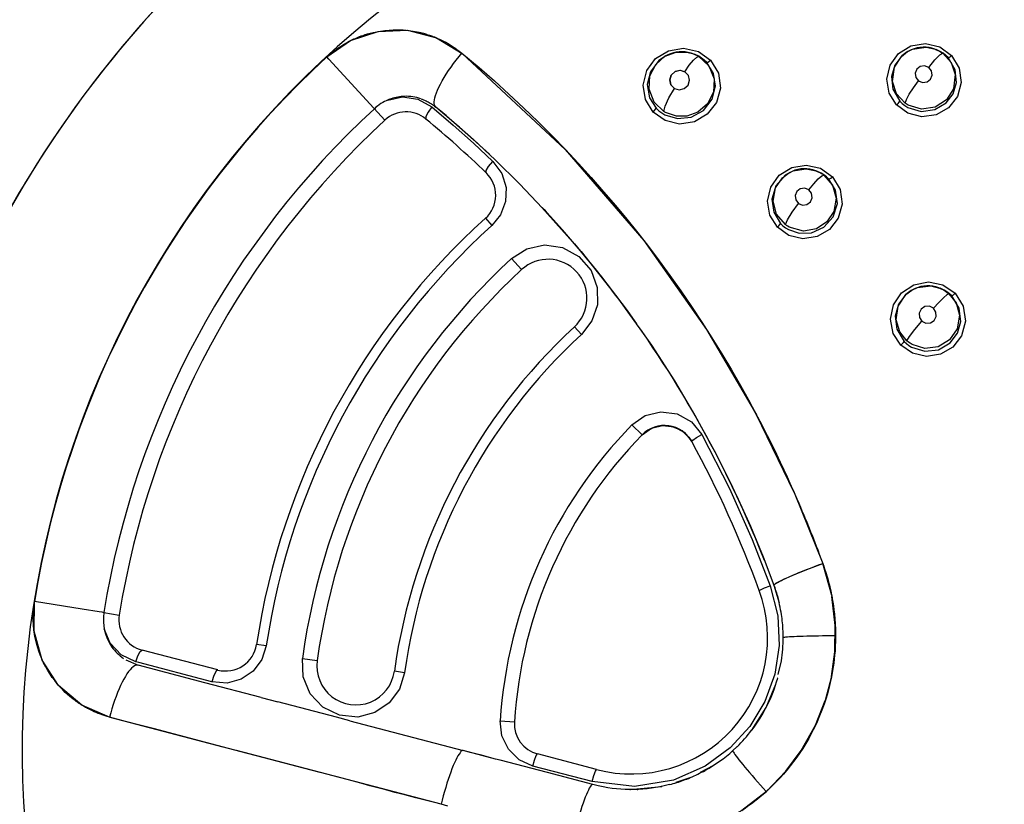
# Model space of a CAD drawing. Units: inches. Extents: x 0.5 to 33.6, y 0.5 to 21.6.
# Drawn here: x 18.3 to 18.9, y 18.6 to 19.1 of the extents above; entities that cross this region are included whole.
import ezdxf

# ---------------------------------------------------------------- set-up
doc = ezdxf.new("R2010")
doc.units = ezdxf.units.IN
doc.header["$LTSCALE"] = 1.87
doc.header["$MEASUREMENT"] = 0
doc.layers.get('0').update_dxf_attribs({"linetype": 'CONTINUOUS'})
doc.layers.add('AXIS', color=7, linetype='CONTINUOUS')

msp = doc.modelspace()

# ---------------------------------------------------------------- linework, layer by layer
at = {"color": 7, "linetype": 'CONTINUOUS'}
for p, q in [((18.56653, 19.08669), (18.58309, 19.07667)), ((18.71328, 19.0748), (18.72042, 19.0774)), ((18.72042, 19.0774), (18.72046, 19.0774)), ((18.72046, 19.0774), (18.72738, 19.07746)), ((18.72738, 19.07746), (18.73175, 19.0763)), ((18.86505, 19.07469), (18.86904, 19.0778)), ((18.86684, 19.07636), (18.86848, 19.07747)), ((18.86848, 19.07747), (18.86875, 19.07761)), ((18.86891, 19.0777), (18.86874, 19.07762)), ((18.86919, 19.07788), (18.86882, 19.07767)), ((18.86961, 19.07812), (18.86904, 19.0778)), ((18.86904, 19.0778), (18.86916, 19.07786)), ((18.86916, 19.07786), (18.87223, 19.07933)), ((18.87223, 19.07933), (18.88103, 19.08061)), ((18.88103, 19.08061), (18.88696, 19.07928)), ((18.88696, 19.07928), (18.88698, 19.07927)), ((18.88698, 19.07927), (18.88735, 19.07912)), ((18.88698, 19.07927), (18.88951, 19.07807)), ((18.89002, 19.07787), (18.88734, 19.07913)), ((18.4975, 19.07303), (18.49623, 19.07442)), ((18.58104, 19.07465), (18.58286, 19.07685)), ((18.58309, 19.07667), (18.64919, 19.01507)), ((18.70729, 19.06961), (18.71327, 19.0748)), ((18.71327, 19.07479), (18.71286, 19.07456)), ((18.71327, 19.0748), (18.71328, 19.0748)), ((18.73175, 19.0763), (18.73182, 19.07627)), ((18.73182, 19.07627), (18.73217, 19.07613)), ((18.73182, 19.07627), (18.73447, 19.07502)), ((18.73491, 19.07484), (18.7322, 19.07612)), ((18.73447, 19.07502), (18.73502, 19.0747)), ((18.74246, 19.07226), (18.74754, 19.06388)), ((18.72831, 19.06256), (18.72606, 19.0649)), ((18.72831, 19.06255), (18.72607, 19.06488)), ((18.72903, 19.05942), (18.72831, 19.06256)), ((18.86191, 19.04356), (18.85714, 19.05115)), ((18.52662, 19.0413), (18.53349, 19.03384)), ((18.56536, 19.04287), (18.56615, 19.04225)), ((18.56617, 19.04224), (18.56616, 19.04227)), ((18.64919, 19.01507), (18.69959, 18.9566)), ((18.81012, 19.00138), (18.81079, 19.00112)), ((18.81036, 19.00129), (18.81064, 19.00118)), ((18.81063, 19.00117), (18.81117, 19.00097)), ((18.81064, 19.00118), (18.81301, 19.00005)), ((18.81085, 19.0011), (18.81069, 19.00115)), ((18.79236, 18.99966), (18.79232, 18.99964)), ((18.79264, 18.99983), (18.79236, 18.99966)), ((18.79264, 18.99983), (18.79267, 18.99985)), ((18.81343, 18.99988), (18.81085, 19.0011)), ((18.81117, 19.00097), (18.81299, 19.00012)), ((18.82071, 18.99755), (18.82571, 18.98935)), ((18.59797, 18.97083), (18.60216, 18.96618)), ((18.69959, 18.9566), (18.73998, 18.89952)), ((18.62123, 18.9379), (18.61469, 18.94499)), ((18.87172, 18.92469), (18.87548, 18.9264)), ((18.87387, 18.92578), (18.87212, 18.92492)), ((18.87548, 18.9264), (18.88395, 18.92739)), ((18.88395, 18.92739), (18.88952, 18.92608)), ((18.88952, 18.92607), (18.88907, 18.92625)), ((18.88952, 18.92608), (18.88952, 18.92607)), ((18.88952, 18.92607), (18.89208, 18.92487)), ((18.88952, 18.92607), (18.88982, 18.92596)), ((18.89248, 18.92471), (18.88983, 18.92596)), ((18.86796, 18.92189), (18.87168, 18.92467)), ((18.8714, 18.92451), (18.87134, 18.92448)), ((18.87168, 18.92467), (18.8714, 18.92451)), ((18.87168, 18.92467), (18.87172, 18.92469)), ((18.87212, 18.92492), (18.87169, 18.92468)), ((18.89198, 18.92498), (18.89369, 18.92398)), ((18.89421, 18.92363), (18.89248, 18.92471)), ((18.65513, 18.90115), (18.65961, 18.89629)), ((18.66631, 18.90492), (18.65961, 18.89629)), ((18.86478, 18.88946), (18.85984, 18.89695)), ((18.69861, 18.83189), (18.69207, 18.83828)), ((18.70458, 18.8361), (18.71177, 18.83788)), ((18.71177, 18.83788), (18.71914, 18.83692)), ((18.71785, 18.8373), (18.72367, 18.83477)), ((18.71914, 18.83692), (18.72569, 18.83329)), ((18.69861, 18.83189), (18.70458, 18.8361)), ((18.69861, 18.83189), (18.70075, 18.83379)), ((18.70075, 18.83379), (18.70584, 18.83662)), ((18.72367, 18.83477), (18.72855, 18.83039)), ((18.72569, 18.83329), (18.73047, 18.82749)), ((18.72855, 18.83039), (18.73047, 18.82749)), ((18.77623, 18.75352), (18.78319, 18.73531)), ((18.82029, 18.72864), (18.81452, 18.74936)), ((18.81452, 18.74936), (18.8191, 18.73294)), ((18.78319, 18.73531), (18.78323, 18.73553)), ((18.78319, 18.73531), (18.78654, 18.72407)), ((18.30826, 18.70582), (18.30853, 18.72491)), ((18.30852, 18.72482), (18.30853, 18.72484)), ((18.3391, 18.72001), (18.30852, 18.72482)), ((18.82029, 18.72864), (18.8226, 18.70957)), ((18.34999, 18.71829), (18.3391, 18.72001)), ((18.35292, 18.7178), (18.36294, 18.71619)), ((18.35698, 18.69823), (18.35327, 18.70738)), ((18.8226, 18.70957), (18.82236, 18.69251)), ((18.78915, 18.70173), (18.78926, 18.70183)), ((18.81995, 18.70303), (18.82277, 18.70304)), ((18.42622, 18.68092), (18.3776, 18.69369)), ((18.45728, 18.69637), (18.45108, 18.6973)), ((18.82236, 18.69251), (18.82019, 18.67678)), ((18.8202, 18.67678), (18.82236, 18.69251)), ((18.36707, 18.6874), (18.37501, 18.68403)), ((18.37544, 18.68567), (18.37354, 18.68617)), ((18.42234, 18.67335), (18.37544, 18.68567)), ((18.48045, 18.68828), (18.49, 18.68695)), ((18.78594, 18.67812), (18.78801, 18.68683)), ((18.37502, 18.684), (18.37506, 18.68402)), ((18.41793, 18.67277), (18.37506, 18.68401)), ((18.54607, 18.67917), (18.53953, 18.68008)), ((18.45393, 18.6633), (18.41793, 18.67277)), ((18.78562, 18.67576), (18.7856, 18.67566)), ((18.82019, 18.67678), (18.81617, 18.66133)), ((18.77824, 18.65691), (18.78442, 18.67175)), ((18.45393, 18.6633), (18.46464, 18.66049)), ((18.80989, 18.64547), (18.81617, 18.66133)), ((18.769, 18.64237), (18.77819, 18.65682)), ((18.35744, 18.65334), (18.35672, 18.6506)), ((18.36684, 18.64796), (18.35672, 18.6506)), ((18.42966, 18.63144), (18.35704, 18.65051)), ((18.51087, 18.64835), (18.58377, 18.62921)), ((18.60747, 18.64821), (18.6166, 18.64763)), ((18.41855, 18.63436), (18.38463, 18.6433)), ((18.80079, 18.62919), (18.80988, 18.64547)), ((18.43297, 18.63057), (18.41855, 18.63436)), ((18.44524, 18.62735), (18.43297, 18.63057)), ((18.58811, 18.62807), (18.58377, 18.6292)), ((18.6045, 18.62377), (18.58377, 18.6292)), ((18.75936, 18.63157), (18.75683, 18.6292)), ((18.75951, 18.63172), (18.75936, 18.63157)), ((18.80079, 18.6292), (18.79091, 18.61594)), ((18.45995, 18.6235), (18.44524, 18.62735)), ((18.48122, 18.61793), (18.45995, 18.6235)), ((18.59544, 18.62615), (18.58811, 18.62807)), ((18.66938, 18.61706), (18.63148, 18.62702)), ((18.49191, 18.61512), (18.48122, 18.61793)), ((18.66643, 18.60925), (18.62838, 18.61924)), ((18.73599, 18.61528), (18.74452, 18.61979)), ((18.73918, 18.61658), (18.73906, 18.61652)), ((18.79091, 18.61594), (18.77841, 18.603)), ((18.50276, 18.61225), (18.49191, 18.61512)), ((18.66684, 18.60739), (18.63776, 18.61503)), ((18.69361, 18.60614), (18.66643, 18.60925)), ((18.72041, 18.60902), (18.72943, 18.61182)), ((18.66684, 18.60739), (18.66651, 18.60735)), ((18.69071, 18.60426), (18.71125, 18.6062)), ((18.76261, 18.59072), (18.77841, 18.60301)), ((18.7817, 18.6061), (18.77826, 18.60287)), ((18.57385, 18.59359), (18.5695, 18.59472))]:
    msp.add_line(p, q, dxfattribs=at)
for points in [[(18.49617, 19.07437), (18.51145, 19.0849), (18.52916, 19.09079), (18.548, 19.09147), (18.56653, 19.08669)], [(18.51101, 19.08466), (18.51186, 19.08509), (18.51272, 19.0855), (18.5136, 19.08591), (18.51449, 19.08631), (18.51537, 19.08669), (18.51627, 19.08706), (18.51723, 19.08744), (18.5183, 19.08784), (18.5195, 19.08826), (18.52085, 19.08871), (18.52236, 19.08917), (18.52406, 19.08965), (18.526, 19.09013), (18.52821, 19.0906)], [(18.52821, 19.0906), (18.5307, 19.09104), (18.5334, 19.0914), (18.53614, 19.09166), (18.53876, 19.0918), (18.54117, 19.09184), (18.54333, 19.0918), (18.54527, 19.0917), (18.54702, 19.09156)], [(18.54702, 19.09156), (18.54864, 19.09139), (18.55015, 19.0912), (18.5516, 19.09098), (18.55297, 19.09074), (18.55423, 19.0905), (18.55539, 19.09025), (18.55642, 19.09001), (18.55734, 19.08978), (18.55817, 19.08956), (18.55895, 19.08934), (18.55972, 19.08912), (18.56048, 19.08889), (18.56123, 19.08865), (18.56198, 19.0884), (18.56273, 19.08815), (18.56349, 19.08787), (18.5643, 19.08757), (18.5652, 19.08722), (18.56621, 19.08681)], [(18.50736, 19.08266), (18.50835, 19.08323), (18.50928, 19.08375), (18.51016, 19.08422), (18.51101, 19.08466)], [(18.56621, 19.08681), (18.56732, 19.08633), (18.56851, 19.0858), (18.56977, 19.0852), (18.57111, 19.08452), (18.57253, 19.08377), (18.57399, 19.08295), (18.57545, 19.08208), (18.57689, 19.08117), (18.5783, 19.08023), (18.57973, 19.07924), (18.58123, 19.07812), (18.58286, 19.07685)], [(18.49623, 19.07442), (18.49763, 19.07566), (18.49893, 19.07675), (18.50012, 19.07771), (18.50124, 19.07857), (18.5023, 19.07935), (18.50332, 19.08007), (18.50431, 19.08074), (18.50531, 19.0814), (18.50633, 19.08204), (18.50736, 19.08266)], [(18.70563, 19.03905), (18.70071, 19.04702), (18.69925, 19.05637), (18.70156, 19.0656), (18.70728, 19.07334), (18.71558, 19.0784), (18.7252, 19.07998), (18.73468, 19.07781), (18.74246, 19.07226)], [(18.72042, 19.0774), (18.71864, 19.07701), (18.71678, 19.07644), (18.71499, 19.0757), (18.71327, 19.07479)], [(18.73182, 19.07627), (18.73009, 19.07685), (18.72822, 19.07731), (18.72631, 19.0776), (18.72439, 19.07772), (18.72246, 19.07765), (18.72054, 19.07742), (18.72046, 19.0774)], [(18.85714, 19.05115), (18.85562, 19.06013), (18.85773, 19.06907), (18.8632, 19.07656), (18.87119, 19.08144), (18.8805, 19.08293), (18.88968, 19.08078), (18.89725, 19.07537)], [(18.86874, 19.07762), (18.86523, 19.07503), (18.86077, 19.06922), (18.85861, 19.0619), (18.85947, 19.05377), (18.86404, 19.04602)], [(18.88698, 19.07927), (18.88653, 19.07944), (18.88467, 19.08001), (18.88277, 19.08041), (18.88086, 19.08063), (18.87891, 19.08066), (18.87697, 19.08051), (18.87506, 19.08018), (18.87318, 19.07967), (18.87136, 19.07898), (18.86961, 19.07812)], [(18.88697, 19.07924), (18.88769, 19.07899), (18.88952, 19.07814)], [(18.88951, 19.07807), (18.89021, 19.07767), (18.89088, 19.07724), (18.89154, 19.07678)], [(18.89507, 19.07393), (18.89353, 19.07541), (18.89184, 19.07673), (18.89002, 19.07787)], [(18.52662, 19.04131), (18.52637, 19.04159), (18.4975, 19.07303)], [(18.56614, 19.04227), (18.56565, 19.04282), (18.56531, 19.04355), (18.56513, 19.04445), (18.5651, 19.04553), (18.56523, 19.04676), (18.56551, 19.04814), (18.56595, 19.04967), (18.56653, 19.05133), (18.56726, 19.05311), (18.56812, 19.055), (18.56913, 19.05698), (18.57026, 19.05905), (18.57151, 19.06119), (18.57287, 19.06338), (18.57434, 19.06562), (18.5759, 19.06788), (18.57755, 19.07014), (18.57926, 19.07241), (18.58104, 19.07465)], [(18.58286, 19.07685), (18.59388, 19.06759), (18.60373, 19.05898), (18.61312, 19.05048), (18.62253, 19.04167), (18.63184, 19.03267), (18.64076, 19.02375)], [(18.71286, 19.07456), (18.7094, 19.07207), (18.7039, 19.06477), (18.70193, 19.05663), (18.70333, 19.04822), (18.70758, 19.04148)], [(18.71074, 19.07316), (18.71233, 19.07424), (18.71287, 19.07454)], [(18.71323, 19.0372), (18.72125, 19.03481), (18.72999, 19.03569), (18.73801, 19.04008), (18.74354, 19.04722), (18.74567, 19.05556), (18.74437, 19.06387), (18.74007, 19.0708)], [(18.73502, 19.0747), (18.74143, 19.0687), (18.7448, 19.06041), (18.74438, 19.05179), (18.74065, 19.04432), (18.7344, 19.03895), (18.72738, 19.03646), (18.7206, 19.0364), (18.71356, 19.03878)], [(18.72606, 19.0649), (18.72889, 19.06904), (18.73149, 19.07227), (18.73365, 19.07428), (18.73502, 19.0747)], [(18.73181, 19.07625), (18.73276, 19.07589), (18.73451, 19.07506)], [(18.74007, 19.0708), (18.7385, 19.07231), (18.73678, 19.07366), (18.73491, 19.07484)], [(18.74007, 19.0708), (18.74054, 19.07086), (18.7414, 19.07137), (18.74247, 19.07224)], [(18.86735, 19.04476), (18.86193, 19.05075), (18.85932, 19.05873), (18.86054, 19.06777), (18.86505, 19.07469)], [(18.86918, 19.04204), (18.87773, 19.03947), (18.8865, 19.04057), (18.89386, 19.04493), (18.89834, 19.05078), (18.90049, 19.05808), (18.89962, 19.06619), (18.89507, 19.07393)], [(18.89154, 19.07678), (18.89693, 19.0709), (18.8996, 19.06304), (18.8985, 19.05394), (18.89391, 19.04681), (18.88664, 19.04213), (18.87788, 19.04088), (18.86946, 19.04341)], [(18.88259, 19.06772), (18.88655, 19.07258), (18.88975, 19.07585), (18.89154, 19.07678)], [(18.89507, 19.07393), (18.89547, 19.07402), (18.89625, 19.07453), (18.89725, 19.07536)], [(18.89725, 19.07537), (18.9022, 19.06729), (18.90349, 19.05791)], [(18.71257, 19.03936), (18.70631, 19.0454), (18.70307, 19.05369), (18.70356, 19.06225), (18.70729, 19.06961)], [(18.71931, 19.05424), (18.71708, 19.05655), (18.71634, 19.05969), (18.7173, 19.06279), (18.7197, 19.06502), (18.72292, 19.0658), (18.72606, 19.0649)], [(18.72607, 19.06488), (18.72292, 19.06578), (18.71971, 19.06501), (18.71731, 19.06277), (18.71635, 19.05967), (18.71709, 19.05654)], [(18.88259, 19.06772), (18.87996, 19.06874), (18.87714, 19.06833), (18.87492, 19.06659), (18.87388, 19.064), (18.8743, 19.06124), (18.87605, 19.0591)], [(18.87605, 19.0591), (18.87868, 19.05808), (18.88148, 19.05848), (18.8837, 19.0602), (18.88476, 19.06278), (18.88435, 19.06554), (18.88259, 19.06772)], [(18.74754, 19.06388), (18.7488, 19.05427), (18.74625, 19.04511), (18.7404, 19.0376), (18.73213, 19.03276), (18.72262, 19.03133), (18.71333, 19.03354), (18.70563, 19.03905)], [(18.71931, 19.05424), (18.72245, 19.05334), (18.72566, 19.05411), (18.72806, 19.05634), (18.72903, 19.05942)], [(18.86735, 19.04476), (18.86825, 19.04706), (18.87012, 19.05045), (18.87283, 19.05464), (18.87605, 19.0591)], [(18.71257, 19.03936), (18.71343, 19.04286), (18.71582, 19.04815), (18.71931, 19.05424)], [(18.90349, 19.05791), (18.90098, 19.04895), (18.89527, 19.04176), (18.88727, 19.03725), (18.87814, 19.03603), (18.86923, 19.03826), (18.86191, 19.04356)], [(18.53532, 19.04668), (18.54467, 19.04871), (18.55469, 19.04724), (18.56358, 19.04227)], [(18.55665, 19.04756), (18.55679, 19.04751), (18.55713, 19.04739), (18.55748, 19.04726), (18.55788, 19.0471), (18.55833, 19.04692), (18.55882, 19.04671), (18.55936, 19.04647), (18.55993, 19.0462), (18.56054, 19.04589), (18.5612, 19.04555), (18.56188, 19.04517), (18.56258, 19.04475), (18.56327, 19.04432), (18.56395, 19.04388), (18.56464, 19.0434), (18.56536, 19.04287)], [(18.86191, 19.04354), (18.86289, 19.0445), (18.86367, 19.0454), (18.86404, 19.04602)], [(18.86404, 19.04602), (18.86561, 19.04453), (18.86733, 19.04319), (18.86918, 19.04204)], [(18.56358, 19.04227), (18.56117, 19.039), (18.55974, 19.03614), (18.55979, 19.03453)], [(18.56358, 19.04227), (18.57724, 19.03068), (18.5903, 19.01903), (18.60279, 19.00734)], [(18.56614, 19.04227), (18.57763, 19.03257), (18.59031, 19.02135), (18.60432, 19.0083), (18.61985, 18.99302), (18.63473, 18.9774)], [(18.70564, 19.03903), (18.70657, 19.03996), (18.70727, 19.04084), (18.70758, 19.04148)], [(18.70758, 19.04148), (18.70929, 19.03985), (18.71117, 19.03843), (18.71323, 19.0372)], [(18.71356, 19.03878), (18.71323, 19.03897), (18.7129, 19.03916), (18.71257, 19.03936)], [(18.86946, 19.04341), (18.86874, 19.04383), (18.86803, 19.04428), (18.86735, 19.04476)], [(18.64076, 19.02375), (18.6493, 19.01494), (18.65764, 19.00606), (18.66588, 18.997), (18.67389, 18.98789), (18.6815, 18.97897), (18.68873, 18.97024), (18.69573, 18.96152)], [(18.59841, 19.00012), (18.59849, 19.00152), (18.60005, 19.00413), (18.60279, 19.00734)], [(18.60279, 19.00734), (18.60849, 18.99961), (18.61122, 18.99063), (18.6109, 18.98152), (18.60775, 18.97312), (18.60216, 18.96618)], [(18.7854, 18.96518), (18.78059, 18.97284), (18.77906, 18.9819), (18.78117, 18.9909), (18.78663, 18.99849), (18.79462, 19.00345), (18.80392, 19.00503), (18.81312, 19.00294), (18.82071, 18.99755)], [(18.79267, 18.99985), (18.79547, 19.00121), (18.8039, 19.00263), (18.81036, 19.00129)], [(18.81012, 19.00138), (18.80825, 19.00197), (18.80635, 19.00238), (18.80442, 19.0026), (18.80246, 19.00264), (18.8005, 19.00249), (18.79857, 19.00216), (18.79668, 19.00164), (18.79484, 19.00094), (18.79308, 19.00008), (18.79268, 18.99985)], [(18.79232, 18.99964), (18.79052, 18.99847), (18.7845, 18.9917), (18.78191, 18.98316), (18.78304, 18.97469), (18.78742, 18.96754)], [(18.79053, 18.96678), (18.78492, 18.9734), (18.78267, 18.98178), (18.78423, 18.99028), (18.78877, 18.9969), (18.79264, 18.99983)], [(18.79258, 18.96356), (18.79943, 18.96124), (18.80731, 18.96148), (18.81532, 18.96509), (18.82132, 18.97183), (18.82392, 18.98035), (18.8228, 18.98884), (18.81842, 18.99599)], [(18.81528, 18.99858), (18.82091, 18.99202), (18.82322, 18.98368), (18.82175, 18.97519), (18.81723, 18.96849), (18.8106, 18.96415), (18.80215, 18.96266), (18.79293, 18.96522)], [(18.80561, 18.9891), (18.80883, 18.99304), (18.81171, 18.99615), (18.81398, 18.99812), (18.81528, 18.99858)], [(18.81301, 19.00005), (18.81379, 18.99959), (18.81454, 18.9991), (18.81528, 18.99858)], [(18.81842, 18.99599), (18.81689, 18.99746), (18.81523, 18.99876), (18.81343, 18.99988)], [(18.81842, 18.99599), (18.81884, 18.9961), (18.81966, 18.99665), (18.82071, 18.99753)], [(18.82571, 18.98935), (18.82699, 18.97989), (18.8245, 18.97093), (18.81885, 18.96367), (18.81088, 18.95905), (18.80173, 18.95771), (18.7928, 18.95987), (18.7854, 18.96518)], [(18.80561, 18.9891), (18.80297, 18.99015), (18.80014, 18.98976), (18.79787, 18.98803), (18.79678, 18.98541), (18.79716, 18.98261), (18.79888, 18.98041)], [(18.79888, 18.98041), (18.80152, 18.97935), (18.80435, 18.97974), (18.80662, 18.98146), (18.80772, 18.98406), (18.80735, 18.98687), (18.80561, 18.9891)], [(18.63426, 18.97785), (18.65941, 18.94948), (18.68242, 18.92049), (18.69444, 18.90374)], [(18.63561, 18.97647), (18.63709, 18.97492), (18.65515, 18.95452), (18.67251, 18.93336), (18.68898, 18.91163), (18.69496, 18.9031)], [(18.79053, 18.96678), (18.79187, 18.96994), (18.79482, 18.97478), (18.79888, 18.98041)], [(18.7854, 18.96517), (18.78634, 18.9661), (18.78706, 18.96695), (18.78742, 18.96754)], [(18.78742, 18.96754), (18.789, 18.96604), (18.79072, 18.96471), (18.79258, 18.96356)], [(18.79293, 18.96522), (18.79211, 18.9657), (18.79131, 18.96622), (18.79053, 18.96678)], [(18.69573, 18.96152), (18.70264, 18.95265), (18.70953, 18.94353), (18.71647, 18.93407), (18.72344, 18.92424), (18.73032, 18.9142), (18.73694, 18.90421)], [(18.61469, 18.94499), (18.62447, 18.95125), (18.63592, 18.95375), (18.64756, 18.9521), (18.65803, 18.94637), (18.66579, 18.9373), (18.66976, 18.92647), (18.66984, 18.91529), (18.66631, 18.90492)], [(18.85984, 18.89695), (18.85803, 18.90602), (18.85986, 18.91519), (18.86512, 18.92298), (18.87302, 18.9282), (18.88235, 18.92998), (18.89167, 18.92803), (18.89946, 18.9227)], [(18.88907, 18.92625), (18.88721, 18.92682), (18.88532, 18.92722), (18.88339, 18.92743), (18.88145, 18.92747), (18.87951, 18.92732), (18.87759, 18.92699), (18.8757, 18.92647), (18.87387, 18.92578)], [(18.88951, 18.92606), (18.89018, 18.92582), (18.89198, 18.92498)], [(18.87134, 18.92448), (18.86781, 18.92187), (18.86311, 18.91564), (18.861, 18.90809), (18.86202, 18.89972), (18.86685, 18.89178)], [(18.86857, 18.89223), (18.86394, 18.89805), (18.86171, 18.90565), (18.86296, 18.91444), (18.86796, 18.92189)], [(18.87156, 18.88814), (18.88003, 18.88546), (18.88891, 18.88649), (18.89634, 18.89086), (18.90105, 18.89708), (18.90318, 18.90465), (18.90217, 18.91305), (18.89731, 18.92101)], [(18.89557, 18.92241), (18.90021, 18.91647), (18.90235, 18.90876), (18.90093, 18.89991), (18.89602, 18.89278), (18.88871, 18.88838), (18.8801, 18.88734), (18.87192, 18.88987)], [(18.88559, 18.9131), (18.88907, 18.91687), (18.89209, 18.91987), (18.89439, 18.92184), (18.89557, 18.92241)], [(18.89208, 18.92487), (18.8933, 18.92413), (18.89447, 18.92331), (18.89557, 18.92241)], [(18.89731, 18.92101), (18.89583, 18.92239), (18.89421, 18.92363)], [(18.89731, 18.92101), (18.89768, 18.92118), (18.89844, 18.92177), (18.89946, 18.92269)], [(18.89946, 18.9227), (18.90471, 18.91442), (18.90617, 18.9047)], [(18.88559, 18.9131), (18.88299, 18.91438), (18.88009, 18.9142), (18.87767, 18.9126), (18.87639, 18.91001), (18.87658, 18.90713), (18.87817, 18.90476)], [(18.87817, 18.90476), (18.88076, 18.90349), (18.88364, 18.90366), (18.88606, 18.90524), (18.88736, 18.9078), (18.8872, 18.91069), (18.88559, 18.9131)], [(18.73694, 18.90421), (18.74336, 18.89419), (18.74972, 18.88391), (18.75592, 18.87353), (18.76168, 18.86353), (18.76685, 18.85426), (18.7714, 18.84585)], [(18.90617, 18.9047), (18.90369, 18.89546), (18.89801, 18.88813), (18.89015, 18.88355), (18.8811, 18.88219), (18.8722, 18.88428), (18.86478, 18.88946)], [(18.86857, 18.89223), (18.8703, 18.89506), (18.87369, 18.8995), (18.87817, 18.90476)], [(18.69716, 18.89996), (18.70459, 18.88935), (18.71931, 18.86655), (18.73313, 18.84327)], [(18.73998, 18.89952), (18.77198, 18.84474), (18.79616, 18.79488), (18.81452, 18.74936)], [(18.86478, 18.88945), (18.86572, 18.89039), (18.86646, 18.89122), (18.86685, 18.89178)], [(18.86685, 18.89178), (18.8683, 18.89043), (18.86988, 18.88921), (18.87156, 18.88814)], [(18.87192, 18.88987), (18.87075, 18.89058), (18.86963, 18.89137), (18.86857, 18.89223)], [(18.79616, 18.79488), (18.77199, 18.84474), (18.7683, 18.85106)], [(18.69207, 18.83828), (18.70055, 18.84423), (18.71065, 18.8467), (18.72102, 18.84532), (18.73022, 18.84018), (18.73684, 18.8321)], [(18.73313, 18.84327), (18.74604, 18.81953), (18.75799, 18.79545), (18.76806, 18.77322), (18.77623, 18.75352)], [(18.7714, 18.84585), (18.77538, 18.83827), (18.77888, 18.83143), (18.78199, 18.82521), (18.78477, 18.81952), (18.78728, 18.81429), (18.78956, 18.80945), (18.79163, 18.80496), (18.79351, 18.80082), (18.7952, 18.79706)], [(18.70584, 18.83662), (18.71171, 18.83788), (18.71785, 18.8373)], [(18.73047, 18.82749), (18.73111, 18.82839), (18.73339, 18.83005), (18.73684, 18.8321)], [(18.73684, 18.8321), (18.7546, 18.79734), (18.76918, 18.76474), (18.78083, 18.73502)], [(18.74562, 18.82019), (18.75222, 18.80735), (18.76024, 18.79065), (18.76705, 18.77554), (18.77297, 18.76158), (18.77704, 18.7514)], [(18.7952, 18.79706), (18.79669, 18.79369), (18.798, 18.79067), (18.79917, 18.78796), (18.80023, 18.78548), (18.80122, 18.78315), (18.80216, 18.7809), (18.8031, 18.77866), (18.80402, 18.77641), (18.80494, 18.77417), (18.80585, 18.77191), (18.80676, 18.76966), (18.80766, 18.7674), (18.80855, 18.76512), (18.80945, 18.76282), (18.81036, 18.76044), (18.81131, 18.75796), (18.8123, 18.75533), (18.81337, 18.75248), (18.81452, 18.74936)], [(18.78319, 18.73531), (18.78449, 18.73656), (18.78862, 18.73876), (18.79534, 18.74179), (18.80425, 18.74544), (18.81452, 18.74936)], [(18.78323, 18.73553), (18.78349, 18.73583), (18.78397, 18.7362), (18.78466, 18.73665), (18.78556, 18.73717), (18.78666, 18.73776), (18.78796, 18.73842), (18.78944, 18.73913), (18.7911, 18.7399), (18.79293, 18.74072), (18.79491, 18.74159), (18.79703, 18.74249), (18.79927, 18.74342), (18.80163, 18.74439), (18.80408, 18.74537), (18.80662, 18.74636), (18.80921, 18.74736), (18.81186, 18.74837), (18.81452, 18.74936)], [(18.81452, 18.74936), (18.81519, 18.7475), (18.81577, 18.74579), (18.81629, 18.74422), (18.81675, 18.74276), (18.81717, 18.74136), (18.81757, 18.74), (18.81795, 18.73866), (18.81831, 18.73731), (18.81866, 18.73595), (18.819, 18.73459), (18.81932, 18.73323), (18.81964, 18.73183), (18.81996, 18.73031), (18.82031, 18.72859), (18.82067, 18.72664), (18.82104, 18.72446), (18.82141, 18.72208), (18.82175, 18.71953), (18.82206, 18.7168), (18.82233, 18.71384), (18.82256, 18.71056)], [(18.78083, 18.73502), (18.78573, 18.71559), (18.78655, 18.6967), (18.78371, 18.67825), (18.77733, 18.66066), (18.76773, 18.64475), (18.75511, 18.63086)], [(18.7738, 18.73186), (18.77463, 18.73245), (18.77714, 18.73358), (18.78083, 18.73502)], [(18.78319, 18.73531), (18.78368, 18.73393), (18.7841, 18.73268), (18.78448, 18.73153), (18.78482, 18.73046), (18.78512, 18.72944), (18.78541, 18.72846), (18.78569, 18.72748), (18.78595, 18.7265), (18.7862, 18.72552), (18.78645, 18.72454), (18.78648, 18.72438)], [(18.30795, 18.70887), (18.30786, 18.70996), (18.3078, 18.71105), (18.30775, 18.71215), (18.30773, 18.71324), (18.30772, 18.71435), (18.30773, 18.71548), (18.30775, 18.71667), (18.30781, 18.71797), (18.3079, 18.71941), (18.30804, 18.72102), (18.30824, 18.72282), (18.30852, 18.72482)], [(18.82236, 18.69251), (18.8226, 18.70957), (18.82037, 18.72805)], [(18.35291, 18.71781), (18.35254, 18.71787), (18.35193, 18.71798), (18.34999, 18.71829)], [(18.82256, 18.71056), (18.82271, 18.70693), (18.82277, 18.70304)], [(18.30834, 18.7053), (18.30818, 18.70657), (18.30805, 18.70775), (18.30795, 18.70887)], [(18.35701, 18.65052), (18.3389, 18.65832), (18.32401, 18.67097), (18.31353, 18.68731), (18.30826, 18.70582)], [(18.31437, 18.68552), (18.31317, 18.68814), (18.31213, 18.69068), (18.31127, 18.69304), (18.31057, 18.69521), (18.30999, 18.69721), (18.30952, 18.69907), (18.30913, 18.7008), (18.30881, 18.70241), (18.30855, 18.70392), (18.30834, 18.7053)], [(18.37354, 18.68617), (18.3641, 18.69066), (18.35698, 18.69823)], [(18.78926, 18.70183), (18.7896, 18.70193), (18.79017, 18.70203), (18.79095, 18.70213), (18.79195, 18.70223), (18.79316, 18.70233), (18.79457, 18.70242), (18.79617, 18.7025), (18.79796, 18.70258), (18.79991, 18.70266), (18.80202, 18.70273), (18.80428, 18.70279), (18.80666, 18.70285), (18.80916, 18.7029), (18.81176, 18.70294), (18.81443, 18.70298), (18.81717, 18.70301), (18.81995, 18.70303)], [(18.82277, 18.70304), (18.82273, 18.69944), (18.82261, 18.69612), (18.82242, 18.69311), (18.82219, 18.69038), (18.82193, 18.68786), (18.82162, 18.68539), (18.82126, 18.68287), (18.82086, 18.68036), (18.82042, 18.67792)], [(18.37354, 18.68617), (18.37478, 18.69001), (18.37627, 18.6928), (18.3776, 18.69369)], [(18.45728, 18.69637), (18.45445, 18.68764), (18.44896, 18.68027), (18.44128, 18.67503), (18.43209, 18.67255), (18.42234, 18.67335)], [(18.3249, 18.66999), (18.32312, 18.67203), (18.32145, 18.67411), (18.31992, 18.67617), (18.31848, 18.67829), (18.31708, 18.68053), (18.3157, 18.68295), (18.31437, 18.68552)], [(18.54607, 18.67917), (18.54278, 18.66868), (18.53624, 18.65986), (18.52703, 18.6536), (18.51603, 18.65071), (18.50426, 18.65184), (18.49356, 18.65709), (18.48547, 18.6657), (18.48091, 18.67659), (18.48045, 18.68828)], [(18.37501, 18.68403), (18.37428, 18.6841), (18.37349, 18.68394), (18.37264, 18.68356), (18.37176, 18.68296), (18.37083, 18.68215), (18.36987, 18.68112), (18.36889, 18.67989), (18.36788, 18.67846), (18.36686, 18.67684), (18.36584, 18.67506), (18.36482, 18.6731), (18.3638, 18.671), (18.3628, 18.66876), (18.36182, 18.6664), (18.36086, 18.66394), (18.35994, 18.66138), (18.35906, 18.65875), (18.35823, 18.65607), (18.35744, 18.65334)], [(18.42622, 18.68092), (18.42506, 18.68012), (18.42365, 18.67739), (18.42234, 18.67335)], [(18.82042, 18.67792), (18.81994, 18.67549), (18.81936, 18.67286), (18.81864, 18.66987), (18.81774, 18.66648), (18.81664, 18.66277)], [(18.33937, 18.65803), (18.33876, 18.65841), (18.33815, 18.65879), (18.33752, 18.6592), (18.33683, 18.65966), (18.33606, 18.66018), (18.33522, 18.66077), (18.3343, 18.66145), (18.3333, 18.66221), (18.3322, 18.66308), (18.331, 18.66408), (18.32968, 18.66523), (18.32823, 18.66657), (18.32664, 18.66814), (18.3249, 18.66999)], [(18.51087, 18.64835), (18.50238, 18.6506), (18.46464, 18.66049)], [(18.81664, 18.66277), (18.81538, 18.65896), (18.81401, 18.65517), (18.81253, 18.65144), (18.81094, 18.64774)], [(18.35672, 18.6506), (18.35451, 18.65125), (18.35257, 18.65189), (18.35086, 18.6525), (18.34935, 18.65308), (18.34801, 18.65363), (18.34683, 18.65414), (18.34576, 18.65463), (18.3448, 18.65508), (18.34395, 18.6555), (18.34319, 18.65589), (18.3425, 18.65625), (18.34187, 18.65659), (18.34124, 18.65694), (18.34062, 18.65729), (18.33999, 18.65766), (18.33937, 18.65803)], [(18.38463, 18.6433), (18.37609, 18.64554), (18.36684, 18.64796)], [(18.62838, 18.61924), (18.61961, 18.62326), (18.61271, 18.63001), (18.60851, 18.63868), (18.60747, 18.64821)], [(18.81094, 18.64774), (18.80924, 18.6441), (18.80743, 18.64052), (18.80554, 18.63702), (18.80362, 18.63371), (18.80172, 18.63063)], [(18.5695, 18.59472), (18.51818, 18.60819), (18.43818, 18.6292)], [(18.58377, 18.6292), (18.58332, 18.6292), (18.58282, 18.62897), (18.58227, 18.62851), (18.58168, 18.62784), (18.58103, 18.62695), (18.58035, 18.62586), (18.57964, 18.62456), (18.57889, 18.62306), (18.57812, 18.62139), (18.57733, 18.61954), (18.57653, 18.61754), (18.57571, 18.61538), (18.57489, 18.61309), (18.57408, 18.61069), (18.57326, 18.60818), (18.57247, 18.60559), (18.57168, 18.60293), (18.57093, 18.60022), (18.5702, 18.59748), (18.5695, 18.59472)], [(18.75511, 18.63086), (18.73907, 18.61914), (18.7187, 18.61025), (18.69361, 18.60614)], [(18.75683, 18.6292), (18.7568, 18.62902), (18.75692, 18.62866), (18.75719, 18.62814), (18.75762, 18.62746), (18.7582, 18.62661), (18.75892, 18.62562), (18.75978, 18.62448), (18.76078, 18.6232), (18.7619, 18.62179), (18.76315, 18.62025), (18.76451, 18.61861), (18.76597, 18.61687), (18.76753, 18.61503), (18.76917, 18.61312), (18.77089, 18.61115), (18.77267, 18.60912), (18.77449, 18.60706), (18.77636, 18.60497), (18.77826, 18.60287)], [(18.77841, 18.60301), (18.79091, 18.61594), (18.80079, 18.62919)], [(18.80172, 18.63063), (18.79985, 18.62777), (18.79793, 18.62499), (18.79587, 18.62215), (18.79368, 18.61932), (18.7915, 18.61665)], [(18.63776, 18.61503), (18.60744, 18.62299), (18.6045, 18.62377), (18.59544, 18.62615)], [(18.62838, 18.61924), (18.62952, 18.62311), (18.63066, 18.626), (18.63148, 18.62702)], [(18.66643, 18.60925), (18.66755, 18.61312), (18.66864, 18.61602), (18.66938, 18.61706)], [(18.7915, 18.61665), (18.78937, 18.61416), (18.78715, 18.61169), (18.78465, 18.60905), (18.7817, 18.6061)], [(18.53399, 18.60394), (18.52385, 18.60663), (18.51949, 18.6078), (18.51555, 18.60885), (18.50276, 18.61225)], [(18.5695, 18.59472), (18.56096, 18.59689), (18.55321, 18.59889), (18.54619, 18.60072), (18.53981, 18.6024), (18.53399, 18.60394)], [(18.66651, 18.60735), (18.66612, 18.6071), (18.66569, 18.60662), (18.6652, 18.60592), (18.66466, 18.605), (18.66408, 18.60388), (18.66346, 18.60256), (18.66281, 18.60105), (18.66212, 18.59935), (18.66141, 18.59748), (18.66067, 18.59546), (18.65991, 18.59328), (18.65915, 18.59098), (18.65837, 18.58856), (18.6576, 18.58605), (18.65683, 18.58345), (18.65606, 18.58078), (18.65531, 18.57807), (18.65458, 18.57532), (18.65387, 18.57256)], [(18.69123, 18.6042), (18.6906, 18.60419), (18.6878, 18.60426), (18.68499, 18.60442), (18.68219, 18.60465), (18.67942, 18.60496), (18.67663, 18.60535), (18.67368, 18.60586), (18.67045, 18.60652), (18.66684, 18.60739)], [(18.71633, 18.60738), (18.71538, 18.60713), (18.71282, 18.60653), (18.71006, 18.60595), (18.70727, 18.60546), (18.70452, 18.60505), (18.70179, 18.60472), (18.69902, 18.60447), (18.69621, 18.6043), (18.6934, 18.60421), (18.69133, 18.6042)], [(18.77841, 18.603), (18.76261, 18.59072), (18.74267, 18.57977)], [(18.77826, 18.60287), (18.77619, 18.60103), (18.7743, 18.59942), (18.77256, 18.59799), (18.77093, 18.5967), (18.76937, 18.5955), (18.76782, 18.59435), (18.76627, 18.59323), (18.7647, 18.59213), (18.76312, 18.59106)]]:
    msp.add_lwpolyline(points, dxfattribs=at)
for centre, radius, start, end in [((18.90601, 18.6292), 0.98425, 0, 180), ((18.90601, 18.6292), 0.88583, 26.41479, 153.58521), ((18.90601, 18.6292), 0.705, 123.62882, 151.4482), ((18.90601, 18.6292), 0.60532, 110.03764, 195.49428), ((18.90601, 18.6292), 0.60509, 132.62664, 170.90572), ((18.90601, 18.6292), 0.6051, 132.6336, 170.89946), ((18.54704, 19.01912), 0.03, 112.44598, 132.6336), ((18.54704, 19.01912), 0.03, 108.55347, 112.44598), ((18.54704, 19.01912), 0.03, 91.99848, 108.55347), ((18.54704, 19.01912), 0.03, 71.5763, 91.99848), ((18.90601, 18.6292), 0.56, 132.6336, 170.89946), ((18.54704, 19.01912), 0.02, 50.3882, 132.6336), ((18.54704, 19.01912), 0.03, 50.3882, 50.46937), ((18.1069, 18.4873), 0.72033, 46.74487, 50.3882), ((18.90601, 18.6292), 0.55, 132.6336, 170.89946), ((18.1069, 18.4873), 0.71033, 46.21488, 50.3882), ((18.58457, 18.98568), 0.02, 312.04094, 46.21488), ((18.1069, 18.4873), 0.72033, 42.87711, 42.91833), ((18.1069, 18.4873), 0.72033, 42.77504, 42.87711), ((18.1069, 18.4873), 0.72033, 35.29416, 42.77504), ((18.90601, 18.6292), 0.46, 132.04094, 171.48645), ((18.90601, 18.6292), 0.45373, 132.04094, 171.48645), ((18.90601, 18.6292), 0.42964, 132.69258, 172.09693), ((18.63818, 18.91953), 0.025, 312.69258, 132.69258), ((18.90601, 18.6292), 0.42, 132.69258, 172.09693), ((18.90601, 18.6292), 0.37, 132.69258, 172.09693), ((18.1069, 18.4873), 0.72033, 27.57645, 35.2612), ((18.90601, 18.6292), 0.36339, 132.69258, 172.09693), ((18.90601, 18.6292), 0.29914, 135.6586, 176.3568), ((18.71291, 18.81791), 0.02, 28.61452, 135.6586), ((18.90601, 18.6292), 0.29, 135.6586, 176.3568), ((18.1069, 18.4873), 0.71033, 20.13842, 28.61452), ((18.1069, 18.4873), 0.72033, 21.5057, 27.57645), ((18.69162, 18.70173), 0.08754, 255.28533, 20.13842), ((18.69162, 18.70173), 0.09754, 9.58332, 13.43269), ((18.38268, 18.71303), 0.03, 170.89946, 215.44934), ((18.69162, 18.70173), 0.09754, 6.35718, 9.58332), ((18.38268, 18.71303), 0.02, 170.89946, 255.28533), ((18.69162, 18.70173), 0.09754, 0.01847, 6.35718), ((18.69162, 18.70173), 0.09754, 351.2221, 359.98778), ((18.38268, 18.71303), 0.03, 215.44934, 235.29049), ((18.4313, 18.70026), 0.02, 255.28533, 351.48645), ((18.51476, 18.68351), 0.025, 172.09693, 352.09693), ((18.69162, 18.70173), 0.09754, 322.50354, 344.49791), ((18.63656, 18.64636), 0.02, 176.3568, 255.28533), ((18.69162, 18.70173), 0.09754, 314.12278, 322.40077), ((18.69162, 18.70173), 0.09754, 322.40077, 322.50354), ((18.69162, 18.70173), 0.09754, 299.18795, 311.96127), ((18.69162, 18.70173), 0.09754, 292.81934, 299.10901), ((18.69162, 18.70173), 0.09754, 284.68177, 290.12213), ((18.69162, 18.70173), 0.09754, 290.12213, 292.81934), ((18.69162, 18.70173), 0.09754, 269.77082, 269.82997), ((18.69162, 18.70173), 0.09754, 272.21436, 272.45308)]:
    msp.add_arc(centre, radius, start, end, dxfattribs=at)
at = {"layer": 'AXIS', "color": 7, "linetype": 'CONTINUOUS'}
for radius, start, end in [(0.705, 123.62883, 180.59596), (0.60532, 110.03764, 195.49423)]:
    msp.add_arc((18.90601, 18.6292), radius, start, end, dxfattribs=at)

doc.saveas('drawing.dxf')
